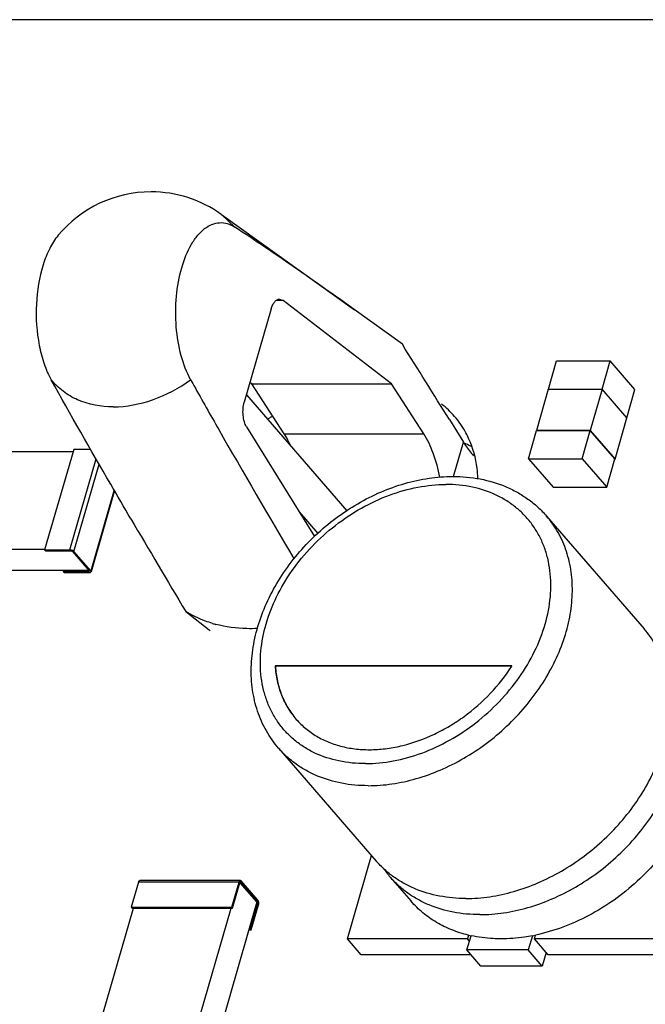
# Model space of a CAD drawing. Units: inches. Extents: x 0 to 17, y 0 to 11.
# Drawn here: x 13.7 to 14.1, y 8.3 to 8.9 of the extents above; entities that cross this region are included whole.
import ezdxf

# ---------------------------------------------------------------- set-up
doc = ezdxf.new("R2010")
doc.units = ezdxf.units.IN
doc.header["$LTSCALE"] = 0.935
doc.header["$MEASUREMENT"] = 0
doc.layers.get('0').update_dxf_attribs({"linetype": 'CONTINUOUS'})
doc.layers.add('02___PRT_ALL_AXES', color=7, linetype='CONTINUOUS')
doc.layers.add('AXES', color=7, linetype='CONTINUOUS')

msp = doc.modelspace()

# ---------------------------------------------------------------- linework, layer by layer
at = {"color": 7, "linetype": 'CONTINUOUS'}
for p, q in [((14.39493, 8.94366), (13.51097, 8.94366)), ((13.84035, 8.81703), (13.83218, 8.82474)), ((13.86775, 8.77304), (13.8699, 8.77225)), ((13.86266, 8.76714), (13.8462, 8.71011)), ((13.8699, 8.77225), (13.86613, 8.77225)), ((13.93604, 8.7212), (13.8699, 8.77225)), ((13.94276, 8.74542), (13.91334, 8.76667)), ((14.03202, 8.718), (14.037, 8.73527)), ((14.037, 8.73527), (14.06974, 8.73527)), ((14.06476, 8.71801), (14.06974, 8.73527)), ((14.08481, 8.71787), (14.06974, 8.73527)), ((13.81344, 8.7238), (13.81477, 8.72142)), ((13.81477, 8.72142), (13.8154, 8.72028)), ((13.8508, 8.7212), (13.84966, 8.72209)), ((13.87056, 8.69077), (13.8508, 8.7212)), ((13.8508, 8.7212), (13.93604, 8.7212)), ((13.9558, 8.69077), (13.93604, 8.7212)), ((13.84747, 8.7145), (13.90875, 8.64373)), ((14.03187, 8.718), (14.02462, 8.69289)), ((14.03187, 8.718), (14.06478, 8.718)), ((14.06478, 8.718), (14.05753, 8.69289)), ((14.07994, 8.7005), (14.06478, 8.718)), ((14.07983, 8.70063), (14.08481, 8.71787)), ((14.07269, 8.67539), (14.07994, 8.7005)), ((13.8476, 8.69501), (13.88914, 8.62799)), ((13.97148, 8.69945), (13.98006, 8.68563)), ((13.87056, 8.69077), (13.9558, 8.69077)), ((14.01975, 8.67551), (14.02475, 8.69284)), ((14.02462, 8.69289), (14.05753, 8.69289)), ((14.02473, 8.69276), (14.02462, 8.69289)), ((14.05749, 8.69284), (14.02475, 8.69284)), ((14.05249, 8.67551), (14.05749, 8.69284)), ((14.07256, 8.67544), (14.05749, 8.69284)), ((14.05753, 8.69289), (14.07269, 8.67539)), ((13.974, 8.66464), (13.98006, 8.68563)), ((13.66033, 8.67992), (13.74159, 8.67992)), ((13.74198, 8.68126), (13.72426, 8.61989)), ((13.75231, 8.68126), (13.74198, 8.68126)), ((13.73961, 8.61989), (13.75565, 8.67546)), ((13.74216, 8.61891), (13.75755, 8.6722)), ((14.01975, 8.67551), (14.05249, 8.67551)), ((14.01975, 8.67551), (14.03482, 8.65811)), ((14.05249, 8.67551), (14.06756, 8.65811)), ((14.06756, 8.65811), (14.07256, 8.67544)), ((14.07254, 8.67539), (14.07269, 8.67539)), ((13.76667, 8.65654), (13.75239, 8.6071)), ((13.7669, 8.65615), (13.75258, 8.60655)), ((14.03482, 8.65811), (14.06756, 8.65811)), ((13.87978, 8.64309), (13.89115, 8.62996)), ((14.03085, 8.64054), (14.09051, 8.57165)), ((13.64311, 8.62025), (13.72437, 8.62025)), ((13.72469, 8.6194), (13.72426, 8.61989)), ((13.72426, 8.61989), (13.73961, 8.61989)), ((13.72469, 8.6194), (13.74003, 8.6194)), ((13.74131, 8.61891), (13.75154, 8.6071)), ((13.75239, 8.6071), (13.74216, 8.61891)), ((13.63884, 8.60746), (13.75123, 8.60746)), ((13.73577, 8.60661), (13.73602, 8.60746)), ((13.7362, 8.60611), (13.73577, 8.60661)), ((13.73577, 8.60661), (13.75111, 8.60661)), ((13.7362, 8.60611), (13.75154, 8.60611)), ((13.75111, 8.60661), (13.75133, 8.60734)), ((13.75163, 8.60682), (13.75111, 8.60661)), ((13.75154, 8.6071), (13.75163, 8.60682)), ((13.75258, 8.60655), (13.75239, 8.6071)), ((13.81042, 8.58222), (13.82467, 8.57105)), ((13.82467, 8.57105), (13.82543, 8.57046)), ((14.00969, 8.54902), (13.86503, 8.54902)), ((13.86503, 8.54902), (13.8652, 8.54882)), ((14.00955, 8.54882), (13.8652, 8.54882)), ((13.86716, 8.49879), (13.92683, 8.42989)), ((13.90915, 8.3824), (13.92385, 8.43333)), ((13.84385, 8.41801), (13.78248, 8.41801)), ((13.84434, 8.41774), (13.84385, 8.41801)), ((13.85457, 8.40593), (13.84434, 8.41774)), ((13.93535, 8.42005), (13.94814, 8.40529)), ((13.78163, 8.41702), (13.7772, 8.40168)), ((13.843, 8.41702), (13.78163, 8.41702)), ((13.83857, 8.40168), (13.843, 8.41702)), ((13.839, 8.40119), (13.84343, 8.41653)), ((13.84343, 8.41653), (13.84385, 8.41702)), ((13.84347, 8.41664), (13.85347, 8.40508)), ((13.8441, 8.41689), (13.84362, 8.41689)), ((13.84385, 8.41702), (13.8441, 8.41689)), ((13.8441, 8.41689), (13.85433, 8.40508)), ((13.755, 8.31985), (13.77848, 8.40119)), ((13.77762, 8.40119), (13.7772, 8.40168)), ((13.7772, 8.40168), (13.83857, 8.40168)), ((13.77762, 8.40119), (13.839, 8.40119)), ((13.81466, 8.31985), (13.83814, 8.40119)), ((13.82117, 8.29122), (13.85365, 8.40374)), ((13.839, 8.40119), (13.83857, 8.40168)), ((13.85008, 8.38839), (13.85451, 8.40374)), ((13.8505, 8.3879), (13.85493, 8.40324)), ((13.85433, 8.40508), (13.85347, 8.40508)), ((13.85451, 8.40374), (13.85365, 8.40374)), ((13.84908, 8.3879), (13.8505, 8.3879)), ((13.85008, 8.38839), (13.84922, 8.38839)), ((13.8505, 8.3879), (13.85008, 8.38839)), ((13.98246, 8.3824), (13.90915, 8.3824)), ((13.91768, 8.37256), (13.90915, 8.3824)), ((13.98219, 8.37558), (13.98471, 8.38429)), ((13.98311, 8.38466), (13.98246, 8.3824)), ((13.98374, 8.38092), (13.98246, 8.3824)), ((14.02221, 8.38429), (14.0197, 8.37558)), ((14.02337, 8.3824), (14.02402, 8.38466)), ((14.09668, 8.3824), (14.02337, 8.3824)), ((14.0319, 8.37256), (14.02337, 8.3824)), ((14.0197, 8.37558), (13.98219, 8.37558)), ((13.99072, 8.36574), (13.98219, 8.37558)), ((14.02822, 8.36574), (14.0197, 8.37558)), ((13.98481, 8.37256), (13.91768, 8.37256)), ((14.03062, 8.37403), (14.02822, 8.36574)), ((14.1052, 8.37256), (14.0319, 8.37256)), ((14.02822, 8.36574), (13.99072, 8.36574))]:
    msp.add_line(p, q, dxfattribs=at)
for centre, radius, start, end in [((2.65881, 1.66438), 13.32174, 31.876462, 32.109596), ((22.37384, 13.68404), 9.96798, 210.406493, 210.785139), ((13.8477, 8.64577), 0.07381, 253.58438, 255.19783), ((13.91548, 8.54924), 0.04987, 220.89436, 221.18878), ((13.98158, 8.46007), 0.06114, 214.19611, 220.88549), ((14.00127, 8.46066), 0.07814, 256.56048, 257.76338), ((14.00113, 8.49367), 0.11139, 280.91194, 281.86167)]:
    msp.add_arc(centre, radius, start, end, dxfattribs=at)
for points, knots in [([(13.81344, 8.7238), (13.81089, 8.72839), (13.80694, 8.73903), (13.80414, 8.75631), (13.80426, 8.7745), (13.80727, 8.79162), (13.81217, 8.80416), (13.81745, 8.81191), (13.82166, 8.81611), (13.82623, 8.81885), (13.83109, 8.81999), (13.83598, 8.81938), (13.83895, 8.81794), (13.84035, 8.81703)], [0, 0, 0, 0, 0.133734, 0.28583, 0.444037, 0.594904, 0.72659, 0.782979, 0.832761, 0.87684, 0.917317, 0.957328, 1, 1, 1, 1]), ([(13.91334, 8.76667), (13.90126, 8.77531), (13.87713, 8.79238), (13.85268, 8.809), (13.84035, 8.81703)], [0, 0, 0, 0, 0.502426, 1, 1, 1, 1]), ([(13.73241, 8.81184), (13.73042, 8.80944), (13.72685, 8.8037), (13.72143, 8.78985), (13.7183, 8.76971), (13.7196, 8.7491), (13.72357, 8.73373), (13.7265, 8.72686), (13.7282, 8.7238)], [0, 0, 0, 0, 0.101424, 0.218204, 0.483575, 0.758228, 0.88569, 1, 1, 1, 1]), ([(13.86266, 8.76714), (13.8629, 8.76797), (13.86347, 8.7695), (13.86465, 8.77141), (13.86608, 8.7727), (13.86723, 8.77304), (13.86775, 8.77304)], [0, 0, 0, 0, 0.314863, 0.586003, 0.80921, 1, 1, 1, 1]), ([(13.77689, 8.63893), (13.77279, 8.64592), (13.75634, 8.67409), (13.74011, 8.70238), (13.7282, 8.7238)], [0, 0, 0, 0, 0.248586, 1, 1, 1, 1]), ([(13.76605, 8.70725), (13.7587, 8.70725), (13.74765, 8.70921), (13.73529, 8.71637), (13.73032, 8.72117), (13.7282, 8.7238)], [0, 0, 0, 0, 0.518337, 0.761841, 1, 1, 1, 1]), ([(13.76605, 8.70725), (13.7742, 8.70725), (13.79119, 8.71053), (13.80633, 8.71866), (13.81344, 8.7238)], [0, 0, 0, 0, 0.481707, 1, 1, 1, 1]), ([(13.8154, 8.72028), (13.82041, 8.7113), (13.84049, 8.67578), (13.8611, 8.64056), (13.87663, 8.61428)], [0, 0, 0, 0, 0.251855, 1, 1, 1, 1]), ([(13.8476, 8.69501), (13.847, 8.69598), (13.84607, 8.69829), (13.84515, 8.70338), (13.84545, 8.70751), (13.8462, 8.71011)], [0, 0, 0, 0, 0.220972, 0.476825, 1, 1, 1, 1]), ([(13.87438, 8.68376), (13.87409, 8.68439), (13.87294, 8.68679), (13.87163, 8.68912), (13.87056, 8.69077)], [0, 0, 0, 0, 0.260383, 1, 1, 1, 1]), ([(13.96562, 8.66431), (13.96468, 8.66927), (13.96226, 8.67844), (13.9582, 8.68708), (13.9558, 8.69077)], [0, 0, 0, 0, 0.533628, 1, 1, 1, 1]), ([(13.98006, 8.68563), (13.98046, 8.68498), (13.98236, 8.6821), (13.98448, 8.67937), (13.98615, 8.67727)], [0, 0, 0, 0, 0.221942, 1, 1, 1, 1]), ([(13.86716, 8.49879), (13.86433, 8.50206), (13.85928, 8.50922), (13.85392, 8.52132), (13.85085, 8.53448), (13.8501, 8.54833), (13.85162, 8.56256), (13.85535, 8.57687), (13.86116, 8.59095), (13.87157, 8.60918), (13.88889, 8.62973), (13.91045, 8.6459), (13.92942, 8.65548), (13.94405, 8.66074), (13.95882, 8.66398), (13.96874, 8.66475), (13.97361, 8.66475)], [0, 0, 0, 0, 0.054397, 0.109407, 0.165591, 0.223406, 0.283159, 0.344967, 0.408757, 0.474273, 0.608523, 0.743669, 0.81023, 0.875361, 0.938688, 1, 1, 1, 1]), ([(13.97361, 8.66475), (13.97919, 8.66475), (13.99019, 8.66378), (14.00333, 8.6599), (14.01289, 8.65526), (14.01951, 8.65107), (14.02556, 8.64619), (14.02916, 8.64249), (14.03085, 8.64054)], [0, 0, 0, 0, 0.261556, 0.513489, 0.636762, 0.758638, 0.87956, 1, 1, 1, 1]), ([(13.92014, 8.48935), (13.91472, 8.48935), (13.90415, 8.49035), (13.89165, 8.49443), (13.88281, 8.49926), (13.87684, 8.50358), (13.87153, 8.50858), (13.86693, 8.51423), (13.86309, 8.52047), (13.86004, 8.52722), (13.85781, 8.53443), (13.85593, 8.54468), (13.85582, 8.55833), (13.85909, 8.57503), (13.86561, 8.59167), (13.87839, 8.61313), (13.89628, 8.63171), (13.91748, 8.6458), (13.93447, 8.65372), (13.95186, 8.65864), (13.96362, 8.65983), (13.96935, 8.65983)], [0, 0, 0, 0, 0.059811, 0.116436, 0.143855, 0.170844, 0.197584, 0.22427, 0.251101, 0.278267, 0.305938, 0.334257, 0.393156, 0.455499, 0.521175, 0.589613, 0.730574, 0.801191, 0.870231, 0.936723, 1, 1, 1, 1]), ([(13.92014, 8.48935), (13.92586, 8.48935), (13.93763, 8.49053), (13.95502, 8.49545), (13.972, 8.50337), (13.99321, 8.51747), (14.0111, 8.53605), (14.02388, 8.55751), (14.0304, 8.57415), (14.03367, 8.59085), (14.03355, 8.6045), (14.03168, 8.61475), (14.02945, 8.62196), (14.0264, 8.62871), (14.02255, 8.63494), (14.01795, 8.64059), (14.01264, 8.6456), (14.00667, 8.64991), (13.99784, 8.65474), (13.98534, 8.65882), (13.97476, 8.65983), (13.96935, 8.65983)], [0, 0, 0, 0, 0.063277, 0.129769, 0.198809, 0.269426, 0.410387, 0.478825, 0.544501, 0.606844, 0.665743, 0.694062, 0.721733, 0.748899, 0.77573, 0.802416, 0.829156, 0.856145, 0.883564, 0.940189, 1, 1, 1, 1]), ([(13.92194, 8.4759), (13.92678, 8.4759), (13.93667, 8.47667), (13.95145, 8.47992), (13.96617, 8.48521), (13.98536, 8.49488), (14.00292, 8.50799), (14.01791, 8.52375), (14.0276, 8.53663), (14.03551, 8.55027), (14.04145, 8.56437), (14.04528, 8.5786), (14.04691, 8.59266), (14.04629, 8.60621), (14.04342, 8.61896), (14.03834, 8.63059), (14.03354, 8.63744), (14.03085, 8.64054)], [0, 0, 0, 0, 0.061122, 0.124738, 0.190537, 0.258039, 0.395489, 0.464307, 0.532204, 0.598563, 0.662868, 0.724751, 0.784034, 0.840769, 0.895264, 0.948082, 1, 1, 1, 1]), ([(13.74216, 8.61891), (13.74203, 8.61906), (13.74168, 8.61933), (13.74105, 8.61963), (13.74034, 8.61983), (13.73985, 8.61989), (13.73961, 8.61989)], [0, 0, 0, 0, 0.211142, 0.468385, 0.742529, 1, 1, 1, 1]), ([(13.74003, 8.6194), (13.74015, 8.6194), (13.7404, 8.61937), (13.74076, 8.61927), (13.74107, 8.61912), (13.74125, 8.61898), (13.74131, 8.61891)], [0, 0, 0, 0, 0.257471, 0.531615, 0.788858, 1, 1, 1, 1]), ([(13.75154, 8.60611), (13.75167, 8.60611), (13.75191, 8.60613), (13.75223, 8.60621), (13.75246, 8.60634), (13.75256, 8.60648), (13.75258, 8.60655)], [0, 0, 0, 0, 0.32685, 0.600494, 0.819288, 1, 1, 1, 1]), ([(13.82684, 8.57498), (13.82537, 8.57541), (13.81968, 8.57728), (13.81422, 8.57989), (13.81042, 8.58222)], [0, 0, 0, 0, 0.25523, 1, 1, 1, 1]), ([(13.85429, 8.57186), (13.85209, 8.57176), (13.84355, 8.57167), (13.83497, 8.5728), (13.82884, 8.57442)], [0, 0, 0, 0, 0.258157, 1, 1, 1, 1]), ([(13.98161, 8.40701), (13.98645, 8.40701), (13.99634, 8.40777), (14.01112, 8.41102), (14.02584, 8.41631), (14.04503, 8.42598), (14.06259, 8.43909), (14.07758, 8.45485), (14.08727, 8.46774), (14.09518, 8.48138), (14.10112, 8.49547), (14.10495, 8.50971), (14.10658, 8.52376), (14.10596, 8.53732), (14.10309, 8.55006), (14.09801, 8.56169), (14.09321, 8.56854), (14.09051, 8.57165)], [0, 0, 0, 0, 0.061122, 0.124738, 0.190537, 0.258039, 0.395489, 0.464307, 0.532204, 0.598563, 0.662868, 0.724751, 0.784034, 0.840769, 0.895264, 0.948082, 1, 1, 1, 1]), ([(13.99013, 8.39716), (13.99497, 8.39716), (14.00486, 8.39793), (14.01964, 8.40118), (14.03436, 8.40647), (14.05355, 8.41614), (14.07111, 8.42925), (14.0861, 8.44501), (14.09579, 8.45789), (14.1037, 8.47154), (14.10964, 8.48563), (14.11347, 8.49986), (14.1151, 8.51392), (14.11449, 8.52747), (14.11161, 8.54022), (14.10653, 8.55185), (14.10173, 8.5587), (14.09904, 8.56181)], [0, 0, 0, 0, 0.061122, 0.124738, 0.190537, 0.258039, 0.395489, 0.464307, 0.532204, 0.598563, 0.662868, 0.724751, 0.784034, 0.840769, 0.895264, 0.948082, 1, 1, 1, 1]), ([(13.86503, 8.54902), (13.86523, 8.54595), (13.86605, 8.53995), (13.86863, 8.53134), (13.8725, 8.52346), (13.87591, 8.51876), (13.87778, 8.5166)], [0, 0, 0, 0, 0.259739, 0.511434, 0.757254, 1, 1, 1, 1]), ([(13.8652, 8.54882), (13.8654, 8.54578), (13.86621, 8.53982), (13.86876, 8.53127), (13.87257, 8.52344), (13.87593, 8.51876), (13.87778, 8.5166)], [0, 0, 0, 0, 0.259702, 0.511427, 0.757269, 1, 1, 1, 1]), ([(13.87795, 8.5164), (13.87972, 8.51438), (13.88362, 8.51059), (13.89035, 8.50588), (13.89789, 8.5022), (13.9061, 8.49958), (13.91487, 8.49808), (13.92407, 8.4977), (13.93357, 8.49845), (13.9466, 8.50096), (13.95947, 8.50566), (13.97171, 8.51221), (13.98358, 8.52006), (13.99699, 8.53183), (14.00585, 8.54304), (14.00966, 8.54897)], [0, 0, 0, 0, 0.052131, 0.104864, 0.158728, 0.214156, 0.271459, 0.330814, 0.392265, 0.455739, 0.587769, 0.65588, 0.724827, 0.863358, 1, 1, 1, 1]), ([(13.92194, 8.4759), (13.91651, 8.4759), (13.90589, 8.47682), (13.89324, 8.48053), (13.8841, 8.48494), (13.87784, 8.48889), (13.87214, 8.49348), (13.86874, 8.49696), (13.86716, 8.49879)], [0, 0, 0, 0, 0.266095, 0.519125, 0.641761, 0.762358, 0.881542, 1, 1, 1, 1]), ([(14.12374, 8.47616), (14.12058, 8.46522), (14.11304, 8.44922), (14.09908, 8.43036), (14.08648, 8.41725), (14.0723, 8.40579), (14.05211, 8.39334), (14.03535, 8.38704), (14.02402, 8.38466)], [0, 0, 0, 0, 0.241808, 0.368616, 0.497355, 0.626459, 0.754331, 1, 1, 1, 1]), ([(13.98161, 8.40701), (13.97618, 8.40701), (13.96556, 8.40793), (13.9529, 8.41163), (13.94377, 8.41604), (13.9375, 8.41999), (13.93181, 8.42459), (13.92841, 8.42807), (13.92683, 8.42989)], [0, 0, 0, 0, 0.266095, 0.519125, 0.641761, 0.762358, 0.881542, 1, 1, 1, 1]), ([(13.78163, 8.41702), (13.78167, 8.41716), (13.78176, 8.41742), (13.78196, 8.41774), (13.7822, 8.41795), (13.78239, 8.41801), (13.78248, 8.41801)], [0, 0, 0, 0, 0.315932, 0.586297, 0.809353, 1, 1, 1, 1]), ([(13.84385, 8.41801), (13.84376, 8.41801), (13.84357, 8.41795), (13.84333, 8.41774), (13.84313, 8.41742), (13.84304, 8.41716), (13.843, 8.41702)], [0, 0, 0, 0, 0.190647, 0.413703, 0.684068, 1, 1, 1, 1]), ([(13.99013, 8.39716), (13.9847, 8.39716), (13.97408, 8.39808), (13.96143, 8.40179), (13.95229, 8.4062), (13.94603, 8.41015), (13.94033, 8.41475), (13.93693, 8.41822), (13.93535, 8.42005)], [0, 0, 0, 0, 0.266095, 0.519125, 0.641761, 0.762358, 0.881542, 1, 1, 1, 1]), ([(13.85493, 8.40324), (13.855, 8.40348), (13.85508, 8.40398), (13.85506, 8.40472), (13.8549, 8.40539), (13.8547, 8.40579), (13.85457, 8.40593)], [0, 0, 0, 0, 0.263784, 0.537912, 0.791555, 1, 1, 1, 1]), ([(13.85347, 8.40508), (13.85354, 8.40501), (13.85364, 8.40481), (13.85372, 8.40448), (13.85373, 8.4041), (13.85369, 8.40385), (13.85365, 8.40374)], [0, 0, 0, 0, 0.208419, 0.462082, 0.736247, 1, 1, 1, 1]), ([(13.85433, 8.40508), (13.85439, 8.40501), (13.85449, 8.40481), (13.85457, 8.40448), (13.85458, 8.4041), (13.85454, 8.40385), (13.85451, 8.40374)], [0, 0, 0, 0, 0.208445, 0.462088, 0.736216, 1, 1, 1, 1]), ([(13.98311, 8.38466), (13.97965, 8.38549), (13.97292, 8.38759), (13.96354, 8.39216), (13.95516, 8.39803), (13.95033, 8.40276), (13.94814, 8.40529)], [0, 0, 0, 0, 0.258996, 0.510534, 0.756675, 1, 1, 1, 1]), ([(14.00291, 8.3824), (14.00135, 8.3824), (13.99525, 8.38255), (13.98915, 8.38333), (13.98471, 8.38429)], [0, 0, 0, 0, 0.255691, 1, 1, 1, 1]), ([(14.02221, 8.38429), (14.02059, 8.38398), (14.01421, 8.3829), (14.00773, 8.3824), (14.00291, 8.3824)], [0, 0, 0, 0, 0.255284, 1, 1, 1, 1])]:
    msp.add_open_spline(points, degree=3, knots=knots, dxfattribs=at)
msp.add_open_spline([(14.00966, 8.54897), (14.00967, 8.54898), (14.00968, 8.549), (14.00969, 8.54902)], degree=3, dxfattribs=at)
at = {"layer": '02___PRT_ALL_AXES', "color": 7, "linetype": 'CONTINUOUS'}
msp.add_line((13.83218, 8.82474), (13.91354, 8.76652), dxfattribs=at)
for radius, start, end in [(0.07382, 90, 140.32472), (0.07381, 54.41222, 90.00189)]:
    msp.add_arc((13.78922, 8.76471), radius, start, end, dxfattribs=at)
at = {"layer": 'AXES', "color": 7, "linetype": 'CONTINUOUS'}
for centre, radius, start, end in [((13.93237, 8.66474), 0.05595, 40.93658, 52.13708), ((13.93676, 8.59501), 0.12944, 125.27639, 126.12269), ((13.93634, 8.5956), 0.12872, 124.48506, 125.2763), ((13.95624, 8.62647), 0.0634, 66.51305, 67.85572), ((13.95695, 8.62809), 0.06163, 62.57871, 66.52457)]:
    msp.add_arc(centre, radius, start, end, dxfattribs=at)
for points, knots in [([(13.98343, 8.6876), (13.98286, 8.68886), (13.98044, 8.69376), (13.97732, 8.69832), (13.97464, 8.7014)], [0, 0, 0, 0, 0.252338, 1, 1, 1, 1]), ([(13.9889, 8.66345), (13.98882, 8.66559), (13.98815, 8.67384), (13.98595, 8.682), (13.98343, 8.6876)], [0, 0, 0, 0, 0.258227, 1, 1, 1, 1])]:
    msp.add_open_spline(points, degree=3, knots=knots, dxfattribs=at)

doc.saveas('drawing.dxf')
